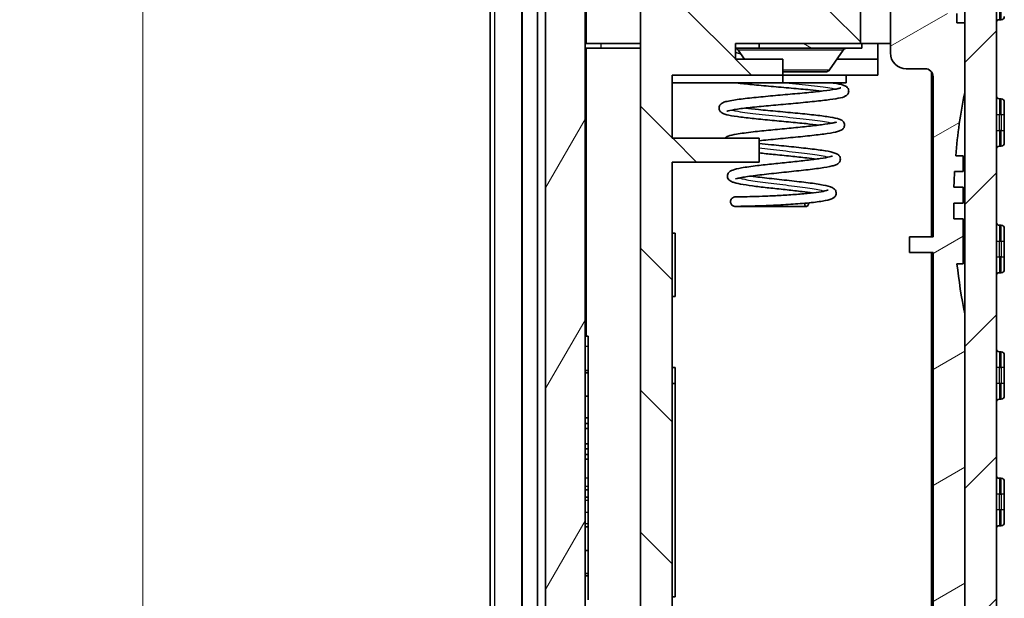
# Model space of a CAD drawing. Units: millimetres. Extents: x 0 to 5875, y 0 to 562.
# Drawn here: x 1241 to 1303, y 281 to 317 of the extents above; entities that cross this region are included whole.
import ezdxf

# ---------------------------------------------------------------- set-up
doc = ezdxf.new("R2010")
doc.units = ezdxf.units.MM
doc.header["$LTSCALE"] = 2
doc.layers.get('Defpoints').update_dxf_attribs({"lineweight": 25})
for name, color, linetype, lineweight in [('Dimension (ISO)', 7, 'Continuous', 18), ('Hatch (ISO)', 1, 'Continuous', 18), ('Visible (ISO)', 7, 'Continuous', 35), ('Visible Narrow (ISO)', 7, 'Continuous', 25)]:
    doc.layers.add(name, color=color, linetype=linetype, lineweight=lineweight)
doc.styles.add('Note Text (TK)', font='txt')
doc.dimstyles.new('Default - Method 1b (TK)', dxfattribs={"dimscale": 2, "dimtxt": 2.5, "dimasz": 2.5, "dimexe": 1, "dimexo": 1.5, "dimgap": 1, "dimtad": 1, "dimtoh": 1, "dimrnd": 1e-08, "dimdsep": 46, "dimtxsty": 'Note Text (TK)', "dimcen": 0.09, "dimdle": 5, "dimclrd": 100, "dimclre": 100, "dimclrt": 7, "dimadec": 1, "dimazin": 1, "dimtfac": 1, "dimtmove": 0, "dimatfit": 3, "dimfxl": 1, "dimtolj": 1, "dimlwd": -1, "dimlwe": -1, "dimarcsym": 0})

# ---------------------------------------------------------------- blocks, each defined once
blk = doc.blocks.new('*D30')
at = {"layer": 'Defpoints', "color": 0}
for p in [(1273.037, 403.889), (1249.037, 255.389), (1273.037, 255.389)]:
    blk.add_point(p, dxfattribs=at)
at = {"layer": 'Dimension (ISO)', "color": 100}
for p, q in [((1270.037, 403.889), (1247.037, 403.889)), ((1249.037, 398.889), (1249.037, 260.389)), ((1270.037, 255.389), (1247.037, 255.389))]:
    blk.add_line(p, q, dxfattribs=at)
for points in [[(1248.204, 398.889), (1249.871, 398.889), (1249.037, 403.889)], [(1248.204, 260.389), (1249.871, 260.389), (1249.037, 255.389)]]:
    blk.add_solid(points, dxfattribs=at)
at = {"layer": 'Dimension (ISO)', "color": 7, "insert": (1244.537, 322.196), "char_height": 5, "attachment_point": 4, "rotation": 90, "style": 'Note Text (TK)'}
blk.add_mtext('\\A1;148.5', dxfattribs=at)

msp = doc.modelspace()

# ---------------------------------------------------------------- hatches: boundary and pattern name
at = {"layer": 'Hatch (ISO)'}
h = msp.add_hatch(dxfattribs=at)
h.set_pattern_fill('ANSI31', color=256, scale=50.8, style=0)
h.set_pattern_definition([(45, (773, -16), (-4.49013, 4.49013), [])])
edge = h.paths.add_edge_path()
edge.add_spline(control_points=[(1270.9959, 251.9998), (1270.9959, 251.9079), (1271.0022, 251.8162), (1271.0275, 251.6341), (1271.0463, 251.5441), (1271.0713, 251.4557)], knot_values=[-0.0551278, -0.0551278, -0.0551278, -0.0551278, -0.0275639, -0.0275639, 0, 0, 0, 0], degree=3, periodic=0)
edge.add_line((1271.0713, 251.4557), (1272.0025, 248.1621))
edge.add_spline(control_points=[(1272.0025, 248.1621), (1272.1118, 247.7755), (1272.2673, 247.4035), (1272.664, 246.7047), (1272.9037, 246.3805), (1273.6267, 245.6152), (1274.162, 245.2339), (1275.3487, 244.6978), (1275.9887, 244.5482), (1276.6394, 244.5254)], knot_values=[-0.6316963, -0.6316963, -0.6316963, -0.6316963, -0.5111704, -0.5111704, -0.3906445, -0.3906445, -0.1953222, -0.1953222, 0, 0, 0, 0], degree=3, periodic=0)
edge.add_line((1276.6394, 244.5254), (1287.6924, 244.1395))
edge.add_ellipse((1287.6959, 244.2394), major_axis=(0, -0.1), ratio=1, start_angle=358, end_angle=362)
edge.add_line((1287.6994, 244.1395), (1297.3524, 244.4766))
edge.add_spline(control_points=[(1297.3524, 244.4766), (1297.7539, 244.4906), (1298.1523, 244.5529), (1298.9254, 244.7716), (1299.2974, 244.9272), (1300.2129, 245.4471), (1300.7109, 245.8761), (1301.5144, 246.9008), (1301.8122, 247.4867), (1301.9893, 248.1132)], knot_values=[-0.6316963, -0.6316963, -0.6316963, -0.6316963, -0.5111704, -0.5111704, -0.3906445, -0.3906445, -0.1953222, -0.1953222, 0, 0, 0, 0], degree=3, periodic=0)
edge.add_line((1301.9893, 248.1132), (1302.9205, 251.4068))
edge.add_spline(control_points=[(1302.9205, 251.4068), (1302.9455, 251.4952), (1302.9643, 251.5853), (1302.9896, 251.7673), (1302.9959, 251.859), (1302.9959, 251.9509)], knot_values=[-0.0551278, -0.0551278, -0.0551278, -0.0551278, -0.0275639, -0.0275639, 0, 0, 0, 0], degree=3, periodic=0)
edge.add_line((1302.9959, 251.9509), (1302.9959, 407.3278))
edge.add_spline(control_points=[(1302.9959, 407.3278), (1302.9959, 407.4197), (1302.9896, 407.5114), (1302.9643, 407.6934), (1302.9455, 407.7835), (1302.9205, 407.8719)], knot_values=[-0.0551278, -0.0551278, -0.0551278, -0.0551278, -0.0275639, -0.0275639, 0, 0, 0, 0], degree=3, periodic=0)
edge.add_line((1302.9205, 407.8719), (1301.9893, 411.1655))
edge.add_spline(control_points=[(1301.9893, 411.1655), (1301.88, 411.5521), (1301.7245, 411.9241), (1301.3278, 412.6229), (1301.0881, 412.9471), (1300.3651, 413.7123), (1299.8298, 414.0937), (1298.6577, 414.6232), (1298.0345, 414.772), (1297.4003, 414.8002)], knot_values=[-0.6316963, -0.6316963, -0.6316963, -0.6316963, -0.5111704, -0.5111704, -0.3906445, -0.3906445, -0.1953222, -0.1953222, -0.0048009, -0.0048009, -0.0048009, -0.0048009], degree=3, periodic=0)
edge.add_spline(control_points=[(1297.4003, 414.8002), (1297.3929, 414.8006), (1297.3854, 414.8001), (1297.3708, 414.7974), (1297.3636, 414.7953), (1297.3447, 414.7872), (1297.3339, 414.7798), (1297.3156, 414.7613), (1297.3083, 414.7503), (1297.2984, 414.7262), (1297.2959, 414.7134), (1297.2959, 414.7003)], knot_values=[-0.0161945, -0.0161945, -0.0161945, -0.0161945, -0.0139569, -0.0139569, -0.0117193, -0.0117193, -0.0078129, -0.0078129, -0.0039064, -0.0039064, 0, 0, 0, 0], degree=3, periodic=0)
edge.add_line((1297.2959, 414.7003), (1297.2959, 411.8023))
edge.add_line((1297.2959, 411.8023), (1297.5392, 411.7938))
edge.add_spline(control_points=[(1297.5392, 411.7938), (1297.6998, 411.7882), (1297.8592, 411.7632), (1298.1684, 411.6757), (1298.3172, 411.6135), (1298.6834, 411.4056), (1298.8826, 411.234), (1299.204, 410.8241), (1299.3231, 410.5897), (1299.394, 410.3391)], knot_values=[-0.2526785, -0.2526785, -0.2526785, -0.2526785, -0.2044681, -0.2044681, -0.1562578, -0.1562578, -0.0781289, -0.0781289, 0, 0, 0, 0], degree=3, periodic=0)
edge.add_line((1299.394, 410.3391), (1300.9205, 404.9399))
edge.add_spline(control_points=[(1300.9205, 404.9399), (1300.9455, 404.8515), (1300.9643, 404.7615), (1300.9896, 404.5794), (1300.9959, 404.4877), (1300.9959, 404.3958)], knot_values=[-0.0551278, -0.0551278, -0.0551278, -0.0551278, -0.0275639, -0.0275639, 0, 0, 0, 0], degree=3, periodic=0)
edge.add_line((1300.9959, 404.3958), (1300.9959, 254.8829))
edge.add_spline(control_points=[(1300.9959, 254.8829), (1300.9959, 254.791), (1300.9896, 254.6993), (1300.9643, 254.5172), (1300.9455, 254.4272), (1300.9205, 254.3388)], knot_values=[-0.0551278, -0.0551278, -0.0551278, -0.0551278, -0.0275639, -0.0275639, 0, 0, 0, 0], degree=3, periodic=0)
edge.add_line((1300.9205, 254.3388), (1299.394, 248.9396))
edge.add_spline(control_points=[(1299.394, 248.9396), (1299.3503, 248.7849), (1299.2881, 248.6361), (1299.1294, 248.3566), (1299.0335, 248.2269), (1298.7443, 247.9208), (1298.5302, 247.7683), (1298.0555, 247.5538), (1297.7995, 247.494), (1297.5392, 247.4849)], knot_values=[-0.2526785, -0.2526785, -0.2526785, -0.2526785, -0.2044681, -0.2044681, -0.1562578, -0.1562578, -0.0781289, -0.0781289, 0, 0, 0, 0], degree=3, periodic=0)
edge.add_line((1297.5392, 247.4849), (1287.6994, 247.1413))
edge.add_ellipse((1287.6959, 247.2412), major_axis=(0, -0.1), ratio=1, start_angle=358, end_angle=362, ccw=False)
edge.add_line((1287.6924, 247.1413), (1277.4526, 247.4989))
edge.add_spline(control_points=[(1277.4526, 247.4989), (1277.292, 247.5045), (1277.1326, 247.5294), (1276.8234, 247.6169), (1276.6746, 247.6791), (1276.3083, 247.8871), (1276.1092, 248.0587), (1275.7878, 248.4686), (1275.6687, 248.7029), (1275.5978, 248.9535)], knot_values=[-0.2526785, -0.2526785, -0.2526785, -0.2526785, -0.2044681, -0.2044681, -0.1562578, -0.1562578, -0.0781289, -0.0781289, 0, 0, 0, 0], degree=3, periodic=0)
edge.add_line((1275.5978, 248.9535), (1274.0713, 254.3528))
edge.add_spline(control_points=[(1274.0713, 254.3528), (1274.0463, 254.4412), (1274.0275, 254.5312), (1274.0022, 254.7132), (1273.9959, 254.805), (1273.9959, 254.8969)], knot_values=[-0.0551278, -0.0551278, -0.0551278, -0.0551278, -0.0275639, -0.0275639, 0, 0, 0, 0], degree=3, periodic=0)
edge.add_line((1273.9959, 254.8969), (1273.9959, 255.3893))
edge.add_line((1273.9959, 255.3893), (1273.0373, 255.3893))
edge.add_ellipse((1273.0373, 255.2893), major_axis=(-0.0383, 0.0924), ratio=1, start_angle=337.5, end_angle=382.5)
edge.add_line((1272.9666, 255.3601), (1271.2888, 253.6822))
edge.add_ellipse((1271.9959, 252.9751), major_axis=(-0.9239, 0.3827), ratio=1, start_angle=337.5, end_angle=382.5)
edge.add_line((1270.9959, 252.9751), (1270.9959, 251.9998))
edge = h.paths.add_edge_path()
edge.add_spline(control_points=[(1271.0713, 407.823), (1271.0463, 407.7346), (1271.0275, 407.6446), (1271.0022, 407.4625), (1270.9959, 407.3708), (1270.9959, 407.2789)], knot_values=[-0.0551278, -0.0551278, -0.0551278, -0.0551278, -0.0275639, -0.0275639, 0, 0, 0, 0], degree=3, periodic=0)
edge.add_line((1270.9959, 407.2789), (1270.9959, 406.3036))
edge.add_ellipse((1271.9959, 406.3036), major_axis=(-1, 0), ratio=1, start_angle=0, end_angle=45)
edge.add_line((1271.2888, 405.5965), (1272.9666, 403.9186))
edge.add_ellipse((1273.0373, 403.9893), major_axis=(-0.0707, -0.0707), ratio=1, start_angle=0, end_angle=45)
edge.add_line((1273.0373, 403.8893), (1273.9959, 403.8893))
edge.add_line((1273.9959, 403.8893), (1273.9959, 404.3818))
edge.add_spline(control_points=[(1273.9959, 404.3818), (1273.9959, 404.4737), (1274.0022, 404.5655), (1274.0275, 404.7475), (1274.0463, 404.8375), (1274.0713, 404.9259)], knot_values=[-0.0551278, -0.0551278, -0.0551278, -0.0551278, -0.0275639, -0.0275639, 0, 0, 0, 0], degree=3, periodic=0)
edge.add_line((1274.0713, 404.9259), (1275.5978, 410.3251))
edge.add_spline(control_points=[(1275.5978, 410.3251), (1275.6415, 410.4798), (1275.7037, 410.6286), (1275.8624, 410.9081), (1275.9583, 411.0378), (1276.2475, 411.3439), (1276.4616, 411.4964), (1276.9363, 411.7109), (1277.1923, 411.7707), (1277.4526, 411.7798)], knot_values=[-0.2526785, -0.2526785, -0.2526785, -0.2526785, -0.2044681, -0.2044681, -0.1562578, -0.1562578, -0.0781289, -0.0781289, 0, 0, 0, 0], degree=3, periodic=0)
edge.add_line((1277.4526, 411.7798), (1277.9959, 411.7988))
edge.add_line((1277.9959, 411.7988), (1278.2959, 411.8093))
edge.add_line((1278.2959, 411.8093), (1278.2959, 414.7075))
edge.add_ellipse((1278.1959, 414.7075), major_axis=(0.1, 0), ratio=1, start_angle=0, end_angle=92)
edge.add_line((1278.1924, 414.8075), (1276.6394, 414.7532))
edge.add_spline(control_points=[(1276.6394, 414.7532), (1276.2379, 414.7392), (1275.8395, 414.6769), (1275.0664, 414.4582), (1274.6944, 414.3026), (1273.7788, 413.7827), (1273.2809, 413.3537), (1272.4774, 412.329), (1272.1796, 411.7431), (1272.0025, 411.1166)], knot_values=[-0.6316963, -0.6316963, -0.6316963, -0.6316963, -0.5111704, -0.5111704, -0.3906445, -0.3906445, -0.1953222, -0.1953222, 0, 0, 0, 0], degree=3, periodic=0)
edge.add_line((1272.0025, 411.1166), (1271.0713, 407.823))
h = msp.add_hatch(dxfattribs=at)
h.set_pattern_fill('ANSI31', color=256, scale=50.8, angle=14.999978, style=0)
h.set_pattern_definition([(60, (773, -16), (-5.49926, 3.175), [])])
edge = h.paths.add_edge_path()
edge.add_ellipse((1275.9959, 404.3906), major_axis=(-1.9811, 0.2747), ratio=1, start_angle=352.10664, end_angle=367.89336)
edge.add_line((1273.9959, 404.3906), (1273.9959, 403.1393))
edge.add_line((1273.9959, 403.1393), (1274.4959, 403.1393))
edge.add_line((1274.4959, 403.1393), (1274.4959, 256.1393))
edge.add_line((1274.4959, 256.1393), (1273.9959, 256.1393))
edge.add_line((1273.9959, 256.1393), (1273.9959, 254.8881))
edge.add_ellipse((1275.9959, 254.8881), major_axis=(-1.9811, -0.2747), ratio=1, start_angle=352.10664, end_angle=367.89336)
edge.add_line((1274.0713, 254.3439), (1275.5978, 248.9447))
edge.add_ellipse((1277.5224, 249.4888), major_axis=(-1.2343, -1.5737), ratio=1, start_angle=323.89336, end_angle=396.10664)
edge.add_line((1277.4526, 247.4901), (1287.4959, 247.1393))
edge.add_line((1287.4959, 247.1393), (1287.4959, 248.1393))
edge.add_line((1287.4959, 248.1393), (1286.5959, 248.1393))
edge.add_line((1286.5959, 248.1393), (1286.5959, 249.5393))
edge.add_line((1286.5959, 249.5393), (1287.4959, 249.5393))
edge.add_line((1287.4959, 249.5393), (1287.4959, 250.5393))
edge.add_line((1287.4959, 250.5393), (1277.0924, 250.9026))
edge.add_ellipse((1277.0959, 251.0026), major_axis=(-0.0719, -0.0695), ratio=1, start_angle=316, end_angle=404, ccw=False)
edge.add_line((1276.9959, 251.0026), (1276.9959, 406.8761))
edge.add_ellipse((1277.0959, 406.8761), major_axis=(-0.0719, 0.0695), ratio=1, start_angle=316, end_angle=404, ccw=False)
edge.add_line((1277.0924, 406.976), (1277.9959, 407.0076))
edge.add_line((1277.9959, 407.0076), (1277.9959, 408.5393))
edge.add_line((1277.9959, 408.5393), (1276.8959, 408.5393))
edge.add_line((1276.8959, 408.5393), (1276.8959, 410.1393))
edge.add_line((1276.8959, 410.1393), (1277.9959, 410.1393))
edge.add_line((1277.9959, 410.1393), (1277.9959, 411.8076))
edge.add_line((1277.9959, 411.8076), (1277.4526, 411.7886))
edge.add_ellipse((1277.5224, 409.7898), major_axis=(-1.2343, 1.5737), ratio=1, start_angle=323.89336, end_angle=396.10664)
edge.add_line((1275.5978, 410.3339), (1274.0713, 404.9347))
h = msp.add_hatch(dxfattribs=at)
h.set_pattern_fill('ANSI31', color=256, scale=50.8, angle=90.00021, style=0)
h.set_pattern_definition([(135.0002, (773, -16), (-4.49011, -4.490145), [])])
h.paths.add_polyline_path([(1286.6959, 248.4393), (1287.9959, 248.4393), (1287.9959, 247.1517), (1287.9959, 247.1393), (1295.7959, 247.4117), (1295.7959, 247.424), (1295.7959, 260.1393), (1295.4959, 260.1393), (1295.4959, 262.1393), (1282.4959, 262.1393), (1282.4959, 266.1393), (1287.9959, 266.1393), (1287.9959, 267.6393), (1282.4959, 267.6393), (1282.4959, 308.1393), (1287.9959, 308.1393), (1287.9959, 309.6393), (1282.4959, 309.6393), (1282.4959, 313.6393), (1289.4959, 313.6393), (1289.4959, 314.6393), (1286.4959, 314.6393), (1286.4959, 315.6393), (1287.9959, 315.6393), (1294.3959, 315.6393), (1294.3959, 317.6393), (1280.4959, 317.6393), (1280.4959, 258.1393), (1291.6959, 258.1393), (1291.6959, 256.4039), (1294.3959, 256.4039), (1294.3959, 252.4039), (1291.6959, 252.4039), (1291.6959, 250.6685), (1287.9959, 250.5393), (1287.4959, 250.5393), (1287.4959, 249.5393), (1287.4959, 249.4393), (1286.6959, 249.4393)])
edge = h.paths.add_edge_path()
edge.add_ellipse((1298.9959, 404.4081), major_axis=(1.9811, 0.2747), ratio=1, start_angle=352.10664, end_angle=367.89336)
edge.add_line((1300.9205, 404.9522), (1299.394, 410.3514))
edge.add_ellipse((1297.4694, 409.8073), major_axis=(1.2343, 1.5737), ratio=1, start_angle=323.89336, end_angle=396.10664)
edge.add_line((1297.5392, 411.8061), (1297.4959, 411.8076))
edge.add_line((1297.4959, 411.8076), (1297.4959, 410.1393))
edge.add_line((1297.4959, 410.1393), (1298.5959, 410.1393))
edge.add_line((1298.5959, 410.1393), (1298.5959, 408.5393))
edge.add_line((1298.5959, 408.5393), (1297.4959, 408.5393))
edge.add_line((1297.4959, 408.5393), (1297.4959, 407.0076))
edge.add_line((1297.4959, 407.0076), (1297.8994, 406.9935))
edge.add_ellipse((1297.8959, 406.8936), major_axis=(0.0719, 0.0695), ratio=1, start_angle=316, end_angle=404, ccw=False)
edge.add_line((1297.9959, 406.8936), (1297.9959, 323.1393))
edge.add_line((1297.9959, 323.1393), (1299.2959, 323.1393))
edge.add_line((1299.2959, 323.1393), (1299.2959, 319.6393))
edge.add_line((1299.2959, 319.6393), (1297.9959, 319.6393))
edge.add_line((1297.9959, 319.6393), (1298.4576, 317.6393))
edge.add_line((1298.4576, 317.6393), (1300.9959, 317.6393))
edge.add_line((1300.9959, 317.6393), (1300.9959, 372.1393))
edge.add_line((1300.9959, 372.1393), (1300.6959, 372.1393))
edge.add_line((1300.6959, 372.1393), (1300.6959, 392.1393))
edge.add_line((1300.6959, 392.1393), (1300.9959, 392.1393))
edge.add_line((1300.9959, 392.1393), (1300.9959, 404.4081))
h = msp.add_hatch(dxfattribs=at)
h.set_pattern_fill('ANSI31', color=256, scale=50.8, angle=-14.999978, style=0)
h.set_pattern_definition([(30, (773, -16), (-3.175, 5.49926), [])])
edge = h.paths.add_edge_path()
edge.add_line((1295.8959, 251.9393), (1295.8959, 247.4275))
edge.add_line((1295.8959, 247.4275), (1295.8959, 247.4152))
edge.add_line((1295.8959, 247.4152), (1297.5392, 247.4726))
edge.add_ellipse((1297.4694, 249.4714), major_axis=(0.0698, -1.9988), ratio=1, start_angle=0, end_angle=72.213281)
edge.add_line((1299.394, 248.9273), (1300.9205, 254.3265))
edge.add_ellipse((1298.9959, 254.8706), major_axis=(1.9246, -0.5441), ratio=1, start_angle=0, end_angle=15.786719)
edge.add_line((1300.9959, 254.8706), (1300.9959, 254.8829))
edge.add_line((1300.9959, 254.8829), (1300.9959, 298.5393))
edge.add_ellipse((1335.6459, 305.5393), major_axis=(-34.65, -7), ratio=1, start_angle=354.804953, end_angle=360, ccw=False)
edge.add_line((1300.5044, 301.7055), (1300.8959, 301.7055))
edge.add_line((1300.8959, 301.7055), (1300.8959, 304.5393))
edge.add_line((1300.8959, 304.5393), (1300.31, 304.5393))
edge.add_ellipse((1335.6459, 305.5393), major_axis=(-35.3359, -1), ratio=1, start_angle=358.37897, end_angle=360, ccw=False)
edge.add_line((1300.2959, 305.5393), (1300.8959, 305.5393))
edge.add_line((1300.8959, 305.5393), (1300.8959, 306.5393))
edge.add_line((1300.8959, 306.5393), (1300.31, 306.5393))
edge.add_ellipse((1335.6459, 305.5393), major_axis=(-35.3359, 1), ratio=1, start_angle=358.37767, end_angle=360, ccw=False)
edge.add_line((1300.3525, 307.5393), (1300.8959, 307.5393))
edge.add_line((1300.8959, 307.5393), (1300.8959, 308.5393))
edge.add_line((1300.8959, 308.5393), (1300.4234, 308.5393))
edge.add_ellipse((1335.6459, 305.5393), major_axis=(-35.2225, 3), ratio=1, start_angle=353.447112, end_angle=360, ccw=False)
edge.add_line((1300.9959, 312.5393), (1300.9959, 316.9393))
edge.add_line((1300.9959, 316.9393), (1300.4959, 316.9393))
edge.add_line((1300.4959, 316.9393), (1300.4959, 317.5393))
edge.add_line((1300.4959, 317.5393), (1297.8959, 317.5393))
edge.add_line((1297.8959, 317.5393), (1297.8959, 319.6393))
edge.add_line((1297.8959, 319.6393), (1297.9959, 319.6393))
edge.add_line((1297.9959, 319.6393), (1299.0959, 319.6393))
edge.add_line((1299.0959, 319.6393), (1299.0959, 320.8065))
edge.add_ellipse((1298.8959, 320.8065), major_axis=(0.2, 0), ratio=1, start_angle=0, end_angle=45)
edge.add_line((1299.0373, 320.9479), (1297.3459, 322.6393))
edge.add_line((1297.3459, 322.6393), (1296.2959, 322.6393))
edge.add_line((1296.2959, 322.6393), (1296.2959, 315.0393))
edge.add_ellipse((1297.2959, 315.0393), major_axis=(-1, 0), ratio=1, start_angle=0, end_angle=90)
edge.add_line((1297.2959, 314.0393), (1298.4959, 314.0393))
edge.add_ellipse((1298.4959, 313.5393), major_axis=(0, 0.5), ratio=1, start_angle=270, end_angle=360, ccw=False)
edge.add_line((1298.9959, 313.5393), (1298.9959, 303.4152))
edge.add_line((1298.9959, 303.4152), (1297.4959, 303.4152))
edge.add_line((1297.4959, 303.4152), (1297.4959, 302.4152))
edge.add_line((1297.4959, 302.4152), (1298.9959, 302.4152))
edge.add_line((1298.9959, 302.4152), (1298.9959, 270.4152))
edge.add_line((1298.9959, 270.4152), (1297.4959, 270.4152))
edge.add_line((1297.4959, 270.4152), (1297.4959, 269.4152))
edge.add_line((1297.4959, 269.4152), (1298.9959, 269.4152))
edge.add_line((1298.9959, 269.4152), (1298.9959, 252.1393))
edge.add_ellipse((1298.7959, 252.1393), major_axis=(0.2, 0), ratio=1, start_angle=270, end_angle=360, ccw=False)
edge.add_line((1298.7959, 251.9393), (1295.8959, 251.9393))
h = msp.add_hatch(dxfattribs=at)
h.set_pattern_fill('ANSI31', color=256, scale=50.8, angle=105.000246, style=0)
h.set_pattern_definition([(150.0002, (773, -16), (-3.174976, -5.499275), [])])
h.paths.add_polyline_path([(1287.9959, 315.3393), (1294.4959, 315.3393), (1294.4959, 315.6393), (1294.3959, 315.6393), (1287.9959, 315.6393)])

# ---------------------------------------------------------------- linework, layer by layer
at = {"layer": 'Visible (ISO)'}
for p, q in [((1302.9959, 251.9509), (1302.9959, 407.3278)), ((1276.9959, 251.0026), (1276.9959, 406.8761)), ((1300.9959, 404.3958), (1300.9959, 254.8829)), ((1274.4959, 403.1393), (1274.4959, 256.1393)), ((1270.9959, 401.8893), (1270.9959, 257.3893)), ((1273.9959, 257.6393), (1273.9959, 401.6393)), ((1296.2959, 322.6393), (1296.2959, 315.0393)), ((1280.4959, 317.6393), (1280.4959, 258.1393)), ((1294.3959, 315.6393), (1294.3959, 317.6393)), ((1300.4959, 316.9393), (1300.4959, 317.5393)), ((1300.9959, 316.9393), (1300.4959, 316.9393)), ((1300.9959, 312.5393), (1300.9959, 316.9393)), ((1303.1959, 317.1393), (1303.2959, 317.1393)), ((1277.9959, 315.6393), (1276.9959, 315.6393)), ((1277.9959, 315.6393), (1280.4959, 315.6393)), ((1286.4959, 314.6393), (1286.4959, 315.6393)), ((1286.4959, 315.6393), (1294.3959, 315.6393)), ((1294.4959, 315.6393), (1287.9959, 315.6393)), ((1287.9959, 315.6393), (1287.9959, 315.3393)), ((1296.2959, 315.6393), (1294.4959, 315.6393)), ((1294.4959, 315.3393), (1294.4959, 315.6393)), ((1295.4959, 314.6393), (1295.4959, 315.6393)), ((1277.9959, 315.3393), (1276.9959, 315.3393)), ((1277.9959, 315.3393), (1280.4959, 315.3393)), ((1286.4959, 315.3393), (1287.9959, 315.3393)), ((1286.4959, 315.0668), (1286.8428, 314.9739)), ((1287.0751, 314.6393), (1286.6785, 315.2105)), ((1287.9959, 315.3393), (1294.4959, 315.3393)), ((1292.4506, 313.9682), (1293.3133, 315.2105)), ((1289.4959, 314.6393), (1286.4959, 314.6393)), ((1289.4959, 313.6393), (1289.4959, 314.6393)), ((1292.9167, 314.6393), (1295.4959, 314.6393)), ((1295.4959, 313.6393), (1295.4959, 314.6393)), ((1292.2042, 313.8393), (1289.4959, 313.8393)), ((1297.2959, 314.0393), (1298.4959, 314.0393)), ((1298.8959, 303.4152), (1298.8959, 313.8393)), ((1282.4959, 309.6393), (1282.4959, 313.6393)), ((1282.4959, 313.6393), (1289.4959, 313.6393)), ((1282.4959, 313.1393), (1289.4959, 313.1393)), ((1289.4959, 313.1393), (1289.4959, 313.6393)), ((1289.4959, 313.6393), (1295.4959, 313.6393)), ((1289.4959, 313.1393), (1293.4959, 313.1393)), ((1293.4959, 313.1393), (1293.4959, 313.6393)), ((1298.9959, 313.5393), (1298.9959, 303.4152)), ((1303.2959, 312.1393), (1303.1959, 312.1393)), ((1303.4959, 311.9393), (1303.4959, 311.1393)), ((1303.4959, 310.1393), (1303.4959, 311.1393)), ((1303.4959, 310.1393), (1303.4959, 309.3393)), ((1287.9959, 309.6393), (1282.4959, 309.6393)), ((1287.9959, 308.1393), (1287.9959, 309.6393)), ((1303.1959, 309.1393), (1303.2959, 309.1393)), ((1282.4959, 267.6393), (1282.4959, 308.1393)), ((1282.4959, 308.1393), (1287.9959, 308.1393)), ((1300.8959, 308.5393), (1300.4234, 308.5393)), ((1300.8959, 307.5393), (1300.8959, 308.5393)), ((1300.3525, 307.5393), (1300.8959, 307.5393)), ((1300.8959, 306.5393), (1300.31, 306.5393)), ((1300.8959, 305.5393), (1300.8959, 306.5393)), ((1300.2959, 305.5393), (1300.8959, 305.5393)), ((1300.8959, 304.5393), (1300.31, 304.5393)), ((1300.8959, 301.7055), (1300.8959, 304.5393)), ((1303.2959, 304.1393), (1303.1959, 304.1393)), ((1303.4959, 303.9393), (1303.4959, 303.1393)), ((1282.4959, 303.6393), (1282.6959, 303.6393)), ((1282.6959, 303.6393), (1282.6959, 299.6393)), ((1298.9959, 303.4152), (1297.4959, 303.4152)), ((1297.4959, 303.4152), (1297.4959, 302.4152)), ((1303.4959, 302.1393), (1303.4959, 303.1393)), ((1297.4959, 302.4152), (1298.9959, 302.4152)), ((1298.8959, 270.4152), (1298.8959, 302.4152)), ((1298.9959, 302.4152), (1298.9959, 270.4152)), ((1303.4959, 302.1393), (1303.4959, 301.3393)), ((1300.5044, 301.7055), (1300.8959, 301.7055)), ((1303.1959, 301.1393), (1303.2959, 301.1393)), ((1282.4959, 299.6393), (1282.6959, 299.6393)), ((1300.9959, 254.8706), (1300.9959, 298.5393)), ((1276.9959, 297.1219), (1277.1959, 297.1219)), ((1277.1959, 297.1219), (1277.1959, 296.4838)), ((1277.1959, 294.9453), (1277.1959, 296.4838)), ((1303.2959, 296.1393), (1303.1959, 296.1393)), ((1303.4959, 295.9393), (1303.4959, 295.1393)), ((1282.4959, 295.1393), (1282.6959, 295.1393)), ((1282.6959, 294.1393), (1282.6959, 295.1393)), ((1303.4959, 294.1393), (1303.4959, 295.1393)), ((1276.9959, 294.9453), (1277.1959, 294.9453)), ((1276.9959, 294.7967), (1277.1959, 294.7967)), ((1277.1959, 294.7967), (1277.1959, 294.9453)), ((1277.1959, 293.3262), (1277.1959, 294.7967)), ((1282.4959, 294.1393), (1282.6959, 294.1393)), ((1282.6959, 280.6393), (1282.6959, 294.1393)), ((1303.4959, 294.1393), (1303.4959, 293.3393)), ((1276.9959, 293.3262), (1277.1959, 293.3262)), ((1277.1959, 291.9597), (1277.1959, 293.3262)), ((1303.1959, 293.1393), (1303.2959, 293.1393)), ((1276.9959, 291.9597), (1277.1959, 291.9597)), ((1277.1959, 291.6032), (1277.1959, 291.9597)), ((1276.9959, 291.6032), (1277.1959, 291.6032)), ((1276.9959, 291.2912), (1277.1959, 291.2912)), ((1277.1959, 291.2912), (1277.1959, 291.6032)), ((1277.1959, 290.3109), (1277.1959, 291.2912)), ((1276.9959, 290.3109), (1277.1959, 290.3109)), ((1277.1959, 289.999), (1277.1959, 290.3109)), ((1276.9959, 289.999), (1277.1959, 289.999)), ((1276.9959, 289.6425), (1277.1959, 289.6425)), ((1277.1959, 289.6425), (1277.1959, 289.999)), ((1277.1959, 289.3454), (1277.1959, 289.6425)), ((1276.9959, 289.3454), (1277.1959, 289.3454)), ((1277.1959, 288.1719), (1277.1959, 289.3454)), ((1277.1959, 287.6372), (1277.1959, 288.1719)), ((1277.1959, 287.4144), (1277.1959, 287.6372)), ((1303.2959, 288.1393), (1303.1959, 288.1393)), ((1303.4959, 287.9393), (1303.4959, 287.1393)), ((1276.9959, 287.4144), (1277.1959, 287.4144)), ((1276.9959, 286.9539), (1277.1959, 286.9539)), ((1277.1959, 286.9539), (1277.1959, 287.4144)), ((1277.1959, 286.7608), (1277.1959, 286.9539)), ((1303.4959, 286.1393), (1303.4959, 287.1393)), ((1277.1959, 286.0033), (1277.1959, 286.7608)), ((1277.1959, 285.2755), (1277.1959, 286.0033)), ((1303.4959, 286.1393), (1303.4959, 285.3393)), ((1276.9959, 285.0675), (1277.1959, 285.0675)), ((1277.1959, 285.0675), (1277.1959, 285.2755)), ((1277.1959, 283.5821), (1277.1959, 285.0675)), ((1303.1959, 285.1393), (1303.2959, 285.1393)), ((1276.9959, 283.5821), (1277.1959, 283.5821)), ((1277.1959, 282.1116), (1277.1959, 283.5821)), ((1276.9959, 282.1116), (1277.1959, 282.1116)), ((1276.9959, 281.9631), (1277.1959, 281.9631)), ((1277.1959, 281.9631), (1277.1959, 282.1116)), ((1277.1959, 280.4566), (1277.1959, 281.9631)), ((1282.4959, 280.6393), (1282.6959, 280.6393))]:
    msp.add_line(p, q, dxfattribs=at)
for centre, radius, start, end in [((1303.1959, 316.9393), 0.2, 90, 180), ((1303.2959, 317.3393), 0.2, 270, 0), ((1286.4321, 315.0393), 0.3, 34.777831, 77.717374), ((1293.5597, 315.0393), 0.3, 90, 145.222169), ((1297.2959, 315.0393), 1, 180, 270), ((1292.2042, 314.1393), 0.3, 270, 325.222169), ((1298.4959, 313.5393), 0.5, 0, 90), ((1335.6459, 305.5393), 35.35, 168.578814, 175.131702), ((1303.1959, 312.3393), 0.2, 180, 270), ((1303.2959, 311.9393), 0.2, 0, 90), ((1303.2959, 309.3393), 0.2, 270, 0), ((1303.1959, 308.9393), 0.2, 90, 180), ((1335.6459, 305.5393), 35.35, 176.75664, 178.37897), ((1335.6459, 305.5393), 35.35, 180, 181.62103), ((1303.1959, 304.3393), 0.2, 180, 270), ((1303.2959, 303.9393), 0.2, 0, 90), ((1335.6459, 305.5393), 35.35, 186.226139, 191.421186), ((1303.2959, 301.3393), 0.2, 270, 0), ((1303.1959, 300.9393), 0.2, 90, 180), ((1303.1959, 296.3393), 0.2, 180, 270), ((1303.2959, 295.9393), 0.2, 0, 90), ((1303.2959, 293.3393), 0.2, 270, 0), ((1303.1959, 292.9393), 0.2, 90, 180), ((1303.1959, 288.3393), 0.2, 180, 270), ((1303.2959, 287.9393), 0.2, 0, 90), ((1303.1959, 284.9393), 0.2, 90, 180), ((1303.2959, 285.3393), 0.2, 270, 0)]:
    msp.add_arc(centre, radius, start, end, dxfattribs=at)
for points, knots in [([(1292.6419, 313.1393), (1292.6788, 313.1339), (1292.7147, 313.1284), (1292.9874, 313.0854), (1293.1693, 313.0491), (1293.3787, 312.9801), (1293.4394, 312.9588), (1293.5479, 312.8776), (1293.5896, 312.8381), (1293.6347, 312.7546), (1293.6469, 312.722), (1293.6602, 312.6502), (1293.661, 312.6112), (1293.6503, 312.5381), (1293.639, 312.5041), (1293.6106, 312.4473), (1293.5929, 312.4223), (1293.5379, 312.3598), (1293.5001, 312.3336), (1293.3297, 312.2335), (1293.2011, 312.2087), (1292.8064, 312.1307), (1292.5491, 312.0926), (1291.946, 312.0171), (1291.5928, 311.979), (1290.8336, 311.9036), (1290.4188, 311.8653), (1289.5835, 311.7897), (1289.1516, 311.7512), (1288.3305, 311.6753), (1287.9294, 311.6367), (1287.2156, 311.5606), (1286.8928, 311.5219), (1286.3712, 311.4462), (1286.1639, 311.4065), (1285.9972, 311.3596), (1285.9629, 311.3444), (1285.9629, 311.3444)], [3.6003217, 3.6003217, 3.6003217, 3.6003217, 3.6186544, 3.6186544, 3.7445597, 3.7445597, 3.8073994, 3.8073994, 3.8390499, 3.8390499, 3.8547888, 3.8547888, 3.8705153, 3.8705153, 3.8862538, 3.8862538, 3.9019326, 3.9019326, 3.9333233, 3.9333233, 4.0590962, 4.0590962, 4.1855635, 4.1855635, 4.3121963, 4.3121963, 4.4388172, 4.4388172, 4.5655167, 4.5655167, 4.6922761, 4.6922761, 4.81909, 4.81909, 4.9466247, 4.9466247, 5.0059158, 5.0059158, 5.0059158, 5.0059158]), ([(1291.9506, 312.6234), (1291.7258, 312.6492), (1291.4776, 312.6752), (1290.847, 312.7372), (1290.4426, 312.7739), (1289.612, 312.8472), (1289.1744, 312.8848), (1288.3364, 312.9587), (1287.9249, 312.9959), (1287.1916, 313.0681), (1286.8591, 313.1038), (1286.5736, 313.1393)], [8.66429825, 8.66429825, 8.66429825, 8.66429825, 8.75303624, 8.75303624, 8.8778877, 8.8778877, 9.00623275, 9.00623275, 9.13403486, 9.13403486, 9.25690816, 9.25690816, 9.25690816, 9.25690816]), ([(1291.7805, 310.4736), (1291.5373, 310.5036), (1291.2637, 310.5339), (1290.6252, 310.6), (1290.2451, 310.6365), (1289.4669, 310.7098), (1289.0583, 310.7474), (1288.2799, 310.8214), (1287.8996, 310.8588), (1287.2075, 310.9333), (1286.8886, 310.9713), (1286.3477, 311.0478), (1286.1236, 311.0867), (1285.867, 311.1507), (1285.7933, 311.1728), (1285.6738, 311.2263), (1285.6232, 311.2518), (1285.549, 311.3249), (1285.5291, 311.3486), (1285.4966, 311.4023), (1285.4835, 311.4317), (1285.4623, 311.515), (1285.4614, 311.5733), (1285.4824, 311.6667), (1285.4995, 311.7035), (1285.5444, 311.7711), (1285.5732, 311.7995), (1285.6387, 311.8524), (1285.6744, 311.8718), (1285.7881, 311.9255), (1285.869, 311.9491), (1286.087, 312.0021), (1286.2308, 312.0291), (1286.6706, 312.0985), (1287.0123, 312.1412), (1287.7509, 312.2218), (1288.1517, 312.261), (1288.9663, 312.3369), (1289.3905, 312.3748), (1290.2143, 312.4492), (1290.6246, 312.4866), (1291.3855, 312.5607), (1291.7447, 312.5984), (1292.3524, 312.6715), (1292.6125, 312.708), (1292.8976, 312.7595), (1292.9759, 312.776), (1293.0913, 312.805), (1293.1324, 312.8185), (1293.1589, 312.8292), (1293.163, 312.8313), (1293.163, 312.8313)], [6.2574205, 6.2574205, 6.2574205, 6.2574205, 6.3537494, 6.3537494, 6.4699353, 6.4699353, 6.589953, 6.589953, 6.7096224, 6.7096224, 6.8315636, 6.8315636, 6.9564487, 6.9564487, 7.0228132, 7.0228132, 7.0684496, 7.0684496, 7.0850578, 7.0850578, 7.100276, 7.100276, 7.1228338, 7.1228338, 7.1419226, 7.1419226, 7.1647813, 7.1647813, 7.1977057, 7.1977057, 7.2716839, 7.2716839, 7.3582503, 7.3582503, 7.4973084, 7.4973084, 7.6257441, 7.6257441, 7.7506631, 7.7506631, 7.8746575, 7.8746575, 7.9998438, 7.9998438, 8.1221969, 8.1221969, 8.1809254, 8.1809254, 8.2345248, 8.2345248, 8.2548214, 8.2548214, 8.2548214, 8.2548214]), ([(1287.1263, 311.5485), (1287.3777, 311.5181), (1287.6599, 311.4874), (1288.3407, 311.4179), (1288.7598, 311.3782), (1289.5985, 311.2998), (1290.03, 311.2599), (1290.8427, 311.1812), (1291.236, 311.1411), (1291.9267, 311.0619), (1292.2342, 311.0217), (1292.7284, 310.941), (1292.9154, 310.9024), (1293.1307, 310.8267), (1293.1953, 310.8032), (1293.3086, 310.705), (1293.3496, 310.6579), (1293.3858, 310.5618), (1293.3936, 310.5248), (1293.3965, 310.4497), (1293.3914, 310.4113), (1293.3611, 310.3094), (1293.3218, 310.2588), (1293.2086, 310.1522), (1293.1429, 310.1278), (1293.0015, 310.0761), (1292.9228, 310.0547), (1292.6418, 309.9906), (1292.391, 309.9497), (1291.7926, 309.8685), (1291.437, 309.8273), (1290.6714, 309.7462), (1290.2513, 309.705), (1289.4114, 309.6235), (1288.979, 309.582), (1288.3767, 309.5211), (1288.1821, 309.5008), (1287.9959, 309.4806)], [5.4013838, 5.4013838, 5.4013838, 5.4013838, 5.5001166, 5.5001166, 5.626901, 5.626901, 5.7536925, 5.7536925, 5.880497, 5.880497, 6.0071372, 6.0071372, 6.1331331, 6.1331331, 6.1961978, 6.1961978, 6.2280108, 6.2280108, 6.2437421, 6.2437421, 6.2594766, 6.2594766, 6.2911501, 6.2911501, 6.3538032, 6.3538032, 6.4164275, 6.4164275, 6.5430888, 6.5430888, 6.6699721, 6.6699721, 6.7968615, 6.7968615, 6.9238235, 6.9238235, 6.9860905, 6.9860905, 6.9860905, 6.9860905]), ([(1285.8274, 309.6393), (1285.854, 309.6669), (1285.8812, 309.6874), (1285.9544, 309.7348), (1285.9987, 309.7542), (1286.1804, 309.8225), (1286.3497, 309.8598), (1286.8527, 309.9475), (1287.2171, 309.9959), (1287.9652, 310.0821), (1288.3419, 310.1211), (1289.1059, 310.1971), (1289.5033, 310.2351), (1290.2689, 310.3096), (1290.6473, 310.3469), (1291.3451, 310.421), (1291.6723, 310.4586), (1292.2208, 310.5313), (1292.4529, 310.5677), (1292.6981, 310.618), (1292.7635, 310.6338), (1292.8541, 310.6602), (1292.8838, 310.6719), (1292.8942, 310.6769), (1292.8951, 310.6774), (1292.8951, 310.6774)], [4.8537888, 4.8537888, 4.8537888, 4.8537888, 4.8759738, 4.8759738, 4.9175049, 4.9175049, 5.0349158, 5.0349158, 5.1814043, 5.1814043, 5.3007425, 5.3007425, 5.4175257, 5.4175257, 5.5328546, 5.5328546, 5.6493296, 5.6493296, 5.7630786, 5.7630786, 5.816779, 5.816779, 5.8644172, 5.8644172, 5.8736268, 5.8736268, 5.8736268, 5.8736268]), ([(1287.9959, 309.3152), (1288.2429, 309.2878), (1288.5054, 309.2602), (1289.1842, 309.1906), (1289.6204, 309.1475), (1290.4522, 309.0626), (1290.862, 309.0193), (1291.5871, 308.9339), (1291.9134, 308.8904), (1292.4378, 308.8036), (1292.6378, 308.7619), (1292.8643, 308.6812), (1292.9318, 308.656), (1293.0471, 308.5538), (1293.088, 308.5053), (1293.1231, 308.4071), (1293.1304, 308.3697), (1293.132, 308.2942), (1293.1263, 308.256), (1293.1053, 308.1889), (1293.0904, 308.16), (1293.0044, 308.0332), (1292.9237, 307.9972), (1292.7802, 307.9354), (1292.7031, 307.9121), (1292.4245, 307.8419), (1292.1712, 307.7977), (1291.5614, 307.7098), (1291.1954, 307.6652), (1290.4128, 307.5773), (1289.9836, 307.5326), (1289.1396, 307.4443), (1288.7102, 307.3992), (1287.9303, 307.3105), (1287.5661, 307.265), (1287.1265, 307.199), (1286.9956, 307.1772), (1286.7729, 307.1346), (1286.68, 307.1133), (1286.5444, 307.0751), (1286.4997, 307.0547), (1286.4993, 307.0544), (1286.4993, 307.0544), (1286.4993, 307.0544)], [7.761108, 7.761108, 7.761108, 7.761108, 7.8432796, 7.8432796, 7.9704155, 7.9704155, 8.0974907, 8.0974907, 8.2244165, 8.2244165, 8.3506184, 8.3506184, 8.4137004, 8.4137004, 8.4455354, 8.4455354, 8.4612656, 8.4612656, 8.4770008, 8.4770008, 8.492699, 8.492699, 8.5556783, 8.5556783, 8.6182964, 8.6182964, 8.7452087, 8.7452087, 8.8724136, 8.8724136, 8.9996741, 8.9996741, 9.1269842, 9.1269842, 9.2544852, 9.2544852, 9.3173141, 9.3173141, 9.3802456, 9.3802456, 9.4438111, 9.4438111, 9.4440642, 9.4440642, 9.4440642, 9.4440642]), ([(1291.6101, 308.3238), (1291.4249, 308.3485), (1291.2212, 308.3733), (1290.6913, 308.4339), (1290.3452, 308.4703), (1289.6313, 308.5433), (1289.2537, 308.5808), (1288.5834, 308.6489), (1288.2798, 308.6804), (1287.9959, 308.7116)], [4.01549232, 4.01549232, 4.01549232, 4.01549232, 4.08893233, 4.08893233, 4.19641542, 4.19641542, 4.30732049, 4.30732049, 4.40107029, 4.40107029, 4.40107029, 4.40107029]), ([(1291.3674, 306.1844), (1291.1681, 306.2125), (1290.9466, 306.2409), (1290.4154, 306.3048), (1290.0916, 306.3411), (1289.4275, 306.414), (1289.0783, 306.4516), (1288.4125, 306.5257), (1288.0871, 306.5631), (1287.4954, 306.6379), (1287.2231, 306.676), (1286.759, 306.7534), (1286.5672, 306.7926), (1286.3397, 306.8608), (1286.2718, 306.8848), (1286.1639, 306.9462), (1286.1227, 306.9739), (1286.053, 307.0512), (1286.025, 307.0934), (1285.9996, 307.1737), (1285.994, 307.2044), (1285.9907, 307.2845), (1286, 307.3347), (1286.0319, 307.4152), (1286.0538, 307.4483), (1286.1097, 307.5131), (1286.1439, 307.5392), (1286.2263, 307.5922), (1286.274, 307.6128), (1286.4684, 307.6849), (1286.6526, 307.7254), (1287.1632, 307.8148), (1287.5067, 307.8621), (1288.2075, 307.947), (1288.5607, 307.9858), (1289.2747, 308.0619), (1289.6451, 308.1002), (1290.3512, 308.1747), (1290.6968, 308.2121), (1291.3271, 308.2858), (1291.619, 308.3232), (1292.1025, 308.3954), (1292.3032, 308.4317), (1292.5023, 308.4797), (1292.5526, 308.4943), (1292.6113, 308.5151), (1292.6267, 308.5229), (1292.6267, 308.5229)], [1.9476177, 1.9476177, 1.9476177, 1.9476177, 2.0249196, 2.0249196, 2.1238118, 2.1238118, 2.2266032, 2.2266032, 2.3295113, 2.3295113, 2.4345214, 2.4345214, 2.5430637, 2.5430637, 2.6027801, 2.6027801, 2.6358669, 2.6358669, 2.6605625, 2.6605625, 2.6734862, 2.6734862, 2.6939193, 2.6939193, 2.7136033, 2.7136033, 2.7407032, 2.7407032, 2.783519, 2.783519, 2.9009127, 2.9009127, 3.033452, 3.033452, 3.1436608, 3.1436608, 3.2523963, 3.2523963, 3.3591702, 3.3591702, 3.4666439, 3.4666439, 3.5717956, 3.5717956, 3.6200583, 3.6200583, 3.6575512, 3.6575512, 3.6575512, 3.6575512]), ([(1287.467, 307.2489), (1287.567, 307.2348), (1287.6725, 307.2206), (1287.9563, 307.1841), (1288.1432, 307.1614), (1288.7301, 307.0931), (1289.1634, 307.0462), (1290.0078, 306.9541), (1290.4348, 306.907), (1291.2004, 306.8144), (1291.5521, 306.7671), (1292.1186, 306.6732), (1292.3392, 306.6274), (1292.5826, 306.543), (1292.6525, 306.5165), (1292.7693, 306.4201), (1292.8116, 306.3744), (1292.852, 306.2822), (1292.862, 306.2462), (1292.8692, 306.1711), (1292.8664, 306.1319), (1292.85, 306.0614), (1292.8369, 306.0301), (1292.7889, 305.9482), (1292.7466, 305.9091), (1292.6697, 305.853), (1292.6329, 305.8337), (1292.4434, 305.7483), (1292.2544, 305.7078), (1291.7308, 305.6212), (1291.3975, 305.5808), (1290.8436, 305.528), (1290.6495, 305.5116), (1290.2507, 305.481), (1290.044, 305.4667), (1289.6281, 305.4406), (1289.4168, 305.4287), (1289.0009, 305.4073), (1288.7943, 305.3977), (1288.3959, 305.3808), (1288.2021, 305.3735), (1287.8383, 305.3609), (1287.6665, 305.3557), (1287.3533, 305.3472), (1287.2102, 305.3438), (1286.9602, 305.3387), (1286.8521, 305.3369), (1286.593, 305.3334), (1286.4898, 305.3332), (1286.4898, 305.3332)], [9.7880489, 9.7880489, 9.7880489, 9.7880489, 9.8275791, 9.8275791, 9.8903868, 9.8903868, 10.0179031, 10.0179031, 10.1453255, 10.1453255, 10.2726491, 10.2726491, 10.3991894, 10.3991894, 10.4621251, 10.4621251, 10.4938443, 10.4938443, 10.5095791, 10.5095791, 10.5253104, 10.5253104, 10.5410217, 10.5410217, 10.5725143, 10.5725143, 10.6037937, 10.6037937, 10.730569, 10.730569, 10.8580416, 10.8580416, 10.9208455, 10.9208455, 10.9836529, 10.9836529, 11.0464765, 11.0464765, 11.1092882, 11.1092882, 11.172114, 11.172114, 11.2349373, 11.2349373, 11.2977564, 11.2977564, 11.360588, 11.360588, 11.4840739, 11.4840739, 11.4840739, 11.4840739]), ([(1290.9994, 305.3332), (1290.7146, 305.3332), (1290.3989, 305.3332), (1289.7558, 305.3332), (1289.4203, 305.3332), (1288.7768, 305.3332), (1288.4598, 305.3332), (1287.8717, 305.3332), (1287.5949, 305.3332), (1287.1347, 305.3332), (1286.9438, 305.3332), (1286.6587, 305.3331), (1286.5608, 305.3331), (1286.5048, 305.3331), (1286.4968, 305.3331), (1286.4904, 305.3332), (1286.4891, 305.3332), (1286.4876, 305.3332), (1286.4872, 305.3332), (1286.4862, 305.3332), (1286.4859, 305.3332), (1286.485, 305.3332), (1286.4846, 305.3332), (1286.4836, 305.3332), (1286.4828, 305.3332), (1286.4811, 305.3332), (1286.4804, 305.3333), (1286.478, 305.3333), (1286.476, 305.3334), (1286.4661, 305.3339), (1286.4577, 305.3346), (1286.4333, 305.3378), (1286.4173, 305.3413), (1286.3731, 305.3551), (1286.3455, 305.3686), (1286.2937, 305.4042), (1286.2693, 305.4273), (1286.2291, 305.4802), (1286.2133, 305.511), (1286.1943, 305.5728), (1286.1899, 305.6042), (1286.1904, 305.6685), (1286.196, 305.7022), (1286.2179, 305.7648), (1286.2347, 305.7946), (1286.2752, 305.8446), (1286.2989, 305.8661), (1286.353, 305.9021), (1286.3847, 305.9164), (1286.4329, 305.9285), (1286.4488, 305.931), (1286.4673, 305.9325), (1286.47, 305.9326), (1286.4746, 305.9329), (1286.4766, 305.9329), (1286.4791, 305.933), (1286.4798, 305.933), (1286.4818, 305.9331), (1286.4826, 305.9331), (1286.4856, 305.9331), (1286.4857, 305.9331), (1286.4869, 305.9331), (1286.4873, 305.9331), (1286.4896, 305.9331), (1286.4922, 305.9332), (1286.5074, 305.9332), (1286.5295, 305.9333), (1286.6357, 305.9341), (1286.7644, 305.9354), (1287.1121, 305.9417), (1287.3334, 305.9466), (1287.8383, 305.961), (1288.1294, 305.9708), (1288.7389, 305.9954), (1289.0645, 306.0105), (1289.7158, 306.0464), (1290.0497, 306.0677), (1290.6747, 306.1149), (1290.9744, 306.1415), (1291.4989, 306.1981), (1291.7324, 306.2289), (1292.1004, 306.2911), (1292.2428, 306.3253), (1292.3418, 306.3598), (1292.3587, 306.3685), (1292.3587, 306.3685)], [0, 0, 0, 0, 0.0986531, 0.0986531, 0.1966503, 0.1966503, 0.2935068, 0.2935068, 0.3929458, 0.3929458, 0.4895771, 0.4895771, 0.5867957, 0.5867957, 0.611417, 0.611417, 0.6206434, 0.6206434, 0.624103, 0.624103, 0.625401, 0.625401, 0.6260105, 0.6260105, 0.6266254, 0.6266254, 0.6269325, 0.6269325, 0.6275564, 0.6275564, 0.6300299, 0.6300299, 0.634918, 0.634918, 0.6439346, 0.6439346, 0.653769, 0.653769, 0.6638496, 0.6638496, 0.6731601, 0.6731601, 0.6831347, 0.6831347, 0.6930742, 0.6930742, 0.702454, 0.702454, 0.7125792, 0.7125792, 0.7173654, 0.7173654, 0.7181816, 0.7181816, 0.718797, 0.718797, 0.719104, 0.719104, 0.719727, 0.719727, 0.7221964, 0.7221964, 0.7270666, 0.7270666, 0.7416784, 0.7416784, 0.7856173, 0.7856173, 0.8853738, 0.8853738, 0.983487, 0.983487, 1.081772, 1.081772, 1.1790225, 1.1790225, 1.2775994, 1.2775994, 1.3752935, 1.3752935, 1.4719868, 1.4719868, 1.567459, 1.567459, 1.605634, 1.605634, 1.605634, 1.605634]), ([(1291.1436, 305.5569), (1291.1418, 305.5433), (1291.1396, 305.5298), (1291.1288, 305.478), (1291.1174, 305.4477), (1291.0926, 305.3968), (1291.0758, 305.3732), (1291.0396, 305.3418), (1291.0209, 305.3337), (1290.982, 305.3327), (1290.9623, 305.3396), (1290.9284, 305.3657), (1290.9113, 305.3843), (1290.8819, 305.4405), (1290.8708, 305.4716), (1290.8609, 305.5139), (1290.8592, 305.5218), (1290.8577, 305.5299)], [0.211961071, 0.211961071, 0.211961071, 0.211961071, 0.216092812, 0.216092812, 0.228191297, 0.228191297, 0.24316921, 0.24316921, 0.257175314, 0.257175314, 0.270868362, 0.270868362, 0.282188554, 0.282188554, 0.29156217, 0.29156217, 0.293662079, 0.293662079, 0.293662079, 0.293662079])]:
    msp.add_open_spline(points, degree=3, knots=knots, dxfattribs=at)
at = {"layer": 'Visible Narrow (ISO)'}
for p, q in [((1271.2888, 257.3893), (1271.2888, 401.8893)), ((1272.9666, 401.8893), (1272.9666, 257.3893)), ((1273.0373, 257.3893), (1273.0373, 401.8893)), ((1277.0924, 315.6393), (1277.0924, 322.2393)), ((1303.1959, 318.1393), (1303.1959, 317.1393)), ((1303.2959, 317.1393), (1303.2959, 318.1393)), ((1277.9959, 315.6393), (1277.9959, 315.3393)), ((1277.0924, 297.1219), (1277.0924, 315.3393)), ((1293.3133, 315.2105), (1286.6785, 315.2105)), ((1289.4959, 313.9682), (1292.4506, 313.9682)), ((1303.1959, 312.1393), (1303.1959, 311.1393)), ((1303.2959, 311.1393), (1303.2959, 312.1393)), ((1302.9959, 311.1393), (1303.1959, 311.1393)), ((1303.1959, 311.1393), (1303.2959, 311.1393)), ((1303.1959, 310.1393), (1303.1959, 311.1393)), ((1303.2959, 311.1393), (1303.4959, 311.1393)), ((1303.2959, 311.1393), (1303.2959, 310.1393)), ((1302.9959, 310.1393), (1303.1959, 310.1393)), ((1303.2959, 310.1393), (1303.1959, 310.1393)), ((1303.1959, 310.1393), (1303.1959, 309.1393)), ((1303.2959, 310.1393), (1303.4959, 310.1393)), ((1303.2959, 309.1393), (1303.2959, 310.1393)), ((1303.1959, 304.1393), (1303.1959, 303.1393)), ((1303.2959, 303.1393), (1303.2959, 304.1393)), ((1302.9959, 303.1393), (1303.1959, 303.1393)), ((1303.1959, 303.1393), (1303.2959, 303.1393)), ((1303.1959, 302.1393), (1303.1959, 303.1393)), ((1303.2959, 303.1393), (1303.4959, 303.1393)), ((1303.2959, 303.1393), (1303.2959, 302.1393)), ((1302.9959, 302.1393), (1303.1959, 302.1393)), ((1303.2959, 302.1393), (1303.1959, 302.1393)), ((1303.1959, 302.1393), (1303.1959, 301.1393)), ((1303.2959, 302.1393), (1303.4959, 302.1393)), ((1303.2959, 301.1393), (1303.2959, 302.1393)), ((1276.9959, 296.4838), (1277.1959, 296.4838)), ((1303.1959, 296.1393), (1303.1959, 295.1393)), ((1303.2959, 295.1393), (1303.2959, 296.1393)), ((1303.1959, 295.1393), (1302.9959, 295.1393)), ((1303.1959, 295.1393), (1303.2959, 295.1393)), ((1303.1959, 294.1393), (1303.1959, 295.1393)), ((1303.4959, 295.1393), (1303.2959, 295.1393)), ((1303.2959, 295.1393), (1303.2959, 294.1393)), ((1303.1959, 294.1393), (1302.9959, 294.1393)), ((1303.2959, 294.1393), (1303.1959, 294.1393)), ((1303.1959, 294.1393), (1303.1959, 293.1393)), ((1303.4959, 294.1393), (1303.2959, 294.1393)), ((1303.2959, 293.1393), (1303.2959, 294.1393)), ((1276.9959, 288.1719), (1277.1959, 288.1719)), ((1276.9959, 287.6372), (1277.1959, 287.6372)), ((1303.1959, 288.1393), (1303.1959, 287.1393)), ((1303.2959, 287.1393), (1303.2959, 288.1393)), ((1303.1959, 287.1393), (1302.9959, 287.1393)), ((1303.1959, 287.1393), (1303.2959, 287.1393)), ((1303.1959, 286.1393), (1303.1959, 287.1393)), ((1303.4959, 287.1393), (1303.2959, 287.1393)), ((1303.2959, 287.1393), (1303.2959, 286.1393)), ((1276.9959, 286.7608), (1277.1959, 286.7608)), ((1276.9959, 286.0033), (1277.1959, 286.0033)), ((1303.1959, 286.1393), (1302.9959, 286.1393)), ((1303.2959, 286.1393), (1303.1959, 286.1393)), ((1303.1959, 286.1393), (1303.1959, 285.1393)), ((1303.4959, 286.1393), (1303.2959, 286.1393)), ((1303.2959, 285.1393), (1303.2959, 286.1393)), ((1276.9959, 285.2755), (1277.1959, 285.2755))]:
    msp.add_line(p, q, dxfattribs=at)
for points, knots in [([(1289.6913, 313.1393), (1290.2566, 313.0859), (1291.4319, 312.9727), (1292.425, 312.842), (1292.766, 312.7648), (1292.8301, 312.7474)], [7.9087766, 7.9087766, 7.9087766, 7.9087766, 8.3775804, 8.9011792, 9.0543028, 9.0543028, 9.0543028, 9.0543028]), ([(1286.2833, 311.4266), (1286.3535, 311.4065), (1286.6975, 311.3267), (1287.7234, 311.1873), (1289.4964, 311.0081), (1291.246, 310.8289), (1292.213, 310.6915), (1292.529, 310.6138), (1292.5893, 310.5958)], [12.9141676, 12.9141676, 12.9141676, 12.9141676, 13.0899694, 13.6135682, 14.1371669, 14.6607657, 15.1843645, 15.3420739, 15.3420739, 15.3420739, 15.3420739]), ([(1287.9959, 309.0292), (1288.4555, 308.9721), (1289.5203, 308.8554), (1291.1075, 308.6789), (1292.001, 308.5409), (1292.2917, 308.4626), (1292.3481, 308.444)], [19.9203781, 19.9203781, 19.9203781, 19.9203781, 20.4203522, 20.943951, 21.4675498, 21.6304366, 21.6304366, 21.6304366, 21.6304366]), ([(1286.7649, 307.1316), (1286.8271, 307.1098), (1287.1208, 307.0284), (1287.9993, 306.8873), (1289.4957, 306.7081), (1290.9692, 306.5289), (1291.7834, 306.3911), (1292.0484, 306.313), (1292.0994, 306.2946)], [25.4659793, 25.4659793, 25.4659793, 25.4659793, 25.65634, 26.1799388, 26.7035376, 27.2271363, 27.7507351, 27.9119189, 27.9119189, 27.9119189, 27.9119189])]:
    msp.add_open_spline(points, degree=3, knots=knots, dxfattribs=at)

# ---------------------------------------------------------------- dimensions: what is measured, and where the dimension line sits
at = {"layer": 'Dimension (ISO)', "color": 100}
dim = msp.add_linear_dim(base=(1249.0373, 255.3893), p1=(1273.0373, 403.8893), p2=(1273.0373, 255.3893), angle=270, dimstyle='Default - Method 1b (TK)', override={"dimgap": 1, "dimtoh": 0, "dimdec": 2, "dimtol": 0, "dimlim": 0, "dimtp": 0, "dimtm": 0, "dimtdec": 2, "dimtofl": 0, "dimatfit": 1}, dxfattribs=at)
dim.commit()
dim.dimension.update_dxf_attribs({"geometry": '*D30', "text_midpoint": (1249.0373, 329.6393), "dimtype": 160})

doc.saveas('drawing.dxf')
